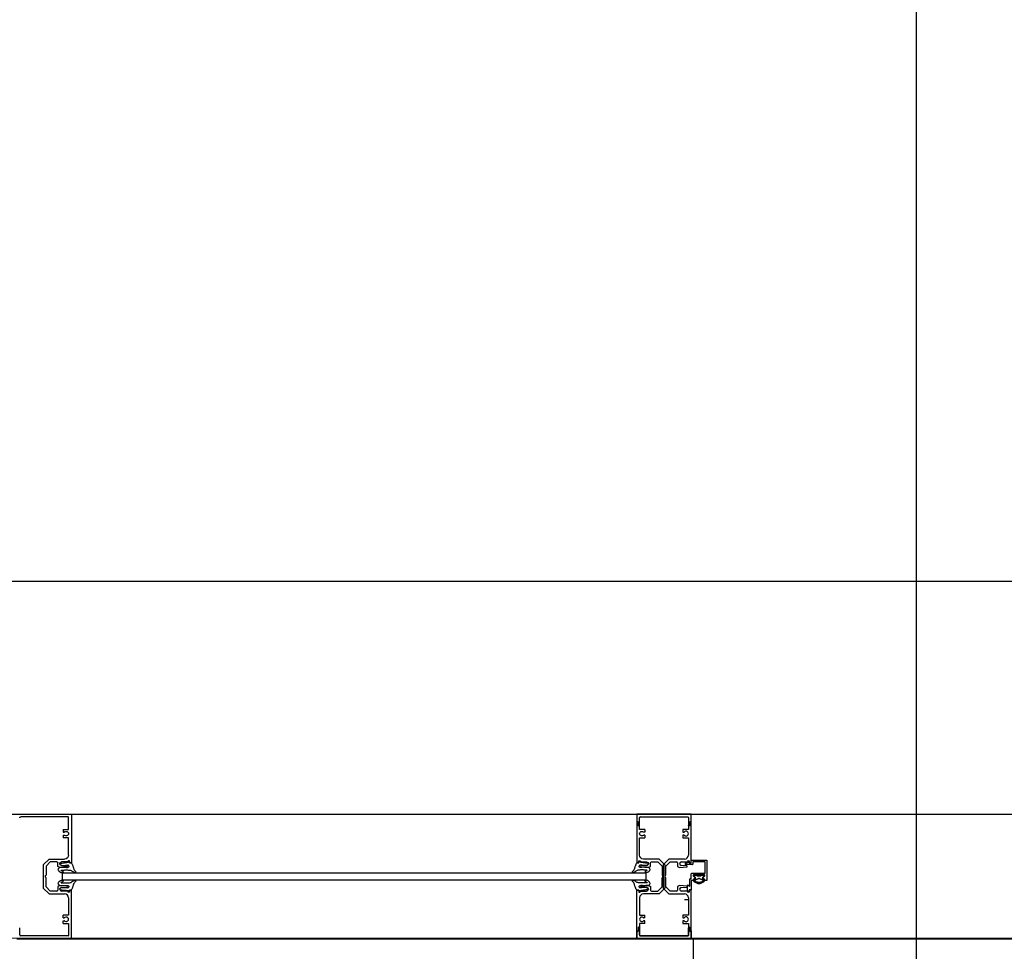
# Model space of a CAD drawing. Extents: x -5040 to 64660, y -5053 to 20450.
# Drawn here: x 3029 to 3832, y 3158 to 3918 of the extents above; entities that cross this region are included whole.
import ezdxf

# ---------------------------------------------------------------- set-up
doc = ezdxf.new("R2010")
doc.units = 0
for name, color, linetype in [('X-3144-C$0$1', 11, 'CONTINUOUS'), ('X-3144-C$0$DOOR', 11, 'CONTINUOUS'), ('X-3144-C$0$RCP-01', 11, 'CONTINUOUS'), ('X-3144-C$0$W-HAT', 8, 'CONTINUOUS'), ('X-3144-C$0$WINDOW', 11, 'CONTINUOUS'), ('X-XREF', 7, 'CONTINUOUS')]:
    doc.layers.add(name, color=color, linetype=linetype)

# ---------------------------------------------------------------- blocks, each defined once
blk = doc.blocks.new('X-3144-C')
at = {"layer": 'X-3144-C$0$1'}
for p, q in [((3061.66, 3229.84), (3062.62, 3230)), ((3062.62, 3230), (3063.58, 3230.16)), ((3063.58, 3230.16), (3064.54, 3230.31)), ((3064.16, 3228.19), (3064.99, 3228.22)), ((3064.54, 3230.31), (3065.51, 3230.43)), ((3064.99, 3228.22), (3065.83, 3228.26)), ((3065.51, 3230.43), (3066.48, 3230.51)), ((3065.83, 3228.26), (3066.66, 3228.3)), ((3066.48, 3230.51), (3067.45, 3230.61)), ((3066.66, 3228.3), (3067.49, 3228.33)), ((3067.45, 3230.61), (3068.41, 3230.79)), ((3067.49, 3228.33), (3068.32, 3228.37)), ((3068.41, 3230.79), (3069.35, 3231.04)), ((3069.48, 3230.31), (3069.48, 3230.94)), ((3069.48, 3230.31), (3071.08, 3230.31)), ((3071.08, 3230.31), (3071.3, 3229.93)), ((3071.3, 3229.93), (3071.5, 3229.55)), ((3071.5, 3229.55), (3071.7, 3229.16)), ((3071.7, 3229.16), (3071.88, 3228.76)), ((3071.88, 3228.76), (3072.06, 3228.36)), ((3072.06, 3228.36), (3072.22, 3227.96)), ((3531.2, 3228.35), (3531.04, 3227.94)), ((3531.38, 3228.75), (3531.2, 3228.35)), ((3531.56, 3229.14), (3531.38, 3228.75)), ((3531.76, 3229.53), (3531.56, 3229.14)), ((3531.96, 3229.92), (3531.76, 3229.53)), ((3532.18, 3230.3), (3531.96, 3229.92)), ((3533.78, 3230.3), (3532.18, 3230.3)), ((3533.78, 3230.3), (3533.78, 3230.93)), ((3534.85, 3230.77), (3533.91, 3231.03)), ((3535.81, 3230.59), (3534.85, 3230.77)), ((3535.77, 3228.32), (3534.94, 3228.36)), ((3536.6, 3228.28), (3535.77, 3228.32)), ((3536.78, 3230.49), (3535.81, 3230.59)), ((3537.44, 3228.25), (3536.6, 3228.28)), ((3537.75, 3230.41), (3536.78, 3230.49)), ((3538.27, 3228.21), (3537.44, 3228.25)), ((3538.72, 3230.3), (3537.75, 3230.41)), ((3539.1, 3228.17), (3538.27, 3228.21)), ((3539.68, 3230.15), (3538.72, 3230.3)), ((3540.64, 3229.99), (3539.68, 3230.15)), ((3541.6, 3229.83), (3540.64, 3229.99)), ((3060.62, 3224.15), (3060.78, 3223.87)), ((3060.78, 3223.87), (3060.96, 3223.61)), ((3060.96, 3223.61), (3061.15, 3223.36)), ((3061.02, 3226.17), (3061.61, 3226.5)), ((3061.15, 3223.36), (3061.37, 3223.12)), ((3061.37, 3223.12), (3061.61, 3222.91)), ((3061.61, 3226.5), (3062.29, 3226.64)), ((3061.61, 3222.91), (3061.87, 3222.74)), ((3061.87, 3222.74), (3062.16, 3222.6)), ((3062.16, 3222.6), (3062.46, 3222.48)), ((3062.29, 3226.64), (3063, 3226.68)), ((3062.46, 3222.48), (3062.76, 3222.39)), ((3062.73, 3224.18), (3062.89, 3224.06)), ((3062.76, 3222.39), (3063.08, 3222.33)), ((3062.82, 3224.38), (3063.39, 3224.4)), ((3062.89, 3224.06), (3063.04, 3223.95)), ((3063, 3226.68), (3063.7, 3226.69)), ((3063.04, 3223.95), (3063.2, 3223.84)), ((3063.08, 3222.33), (3063.39, 3222.28)), ((3063.2, 3223.84), (3063.37, 3223.74)), ((3063.33, 3228.15), (3064.16, 3228.19)), ((3063.37, 3223.74), (3063.54, 3223.65)), ((3063.39, 3224.4), (3063.96, 3224.41)), ((3063.39, 3222.28), (3063.71, 3222.24)), ((3063.54, 3223.65), (3063.71, 3223.56)), ((3063.7, 3226.69), (3064.38, 3226.7)), ((3063.71, 3223.56), (3063.88, 3223.47)), ((3063.88, 3223.47), (3064.05, 3223.38)), ((3063.96, 3224.41), (3064.53, 3224.43)), ((3064.38, 3226.7), (3065.07, 3226.71)), ((3064.53, 3224.43), (3065.1, 3224.45)), ((3065.07, 3226.71), (3065.75, 3226.71)), ((3065.1, 3224.45), (3065.68, 3224.48)), ((3065.68, 3224.48), (3066.25, 3224.51)), ((3065.75, 3226.71), (3066.44, 3226.69)), ((3066.25, 3224.51), (3066.82, 3224.52)), ((3066.44, 3226.69), (3067.13, 3226.63)), ((3066.82, 3224.52), (3067.39, 3224.51)), ((3067.13, 3226.63), (3067.81, 3226.52)), ((3067.39, 3224.51), (3067.96, 3224.49)), ((3067.96, 3224.49), (3068.53, 3224.44)), ((3068.53, 3224.44), (3069.1, 3224.39)), ((3069.1, 3224.39), (3069.68, 3224.31)), ((3069.68, 3224.31), (3070.24, 3224.2)), ((3070.24, 3224.2), (3070.78, 3224.02)), ((3070.78, 3224.02), (3071.28, 3223.75)), ((3071.28, 3223.75), (3071.76, 3223.43)), ((3071.76, 3223.43), (3072.23, 3223.11)), ((3072.22, 3227.96), (3072.38, 3227.55)), ((3072.23, 3223.11), (3072.73, 3222.83)), ((3072.38, 3227.55), (3072.52, 3227.14)), ((3072.52, 3227.14), (3072.66, 3226.72)), ((3072.66, 3226.72), (3072.78, 3226.3)), ((3072.73, 3222.83), (3073.24, 3222.58)), ((3072.78, 3226.3), (3072.9, 3225.88)), ((3072.9, 3225.88), (3073.02, 3225.46)), ((3073.02, 3225.46), (3073.15, 3225.04)), ((3073.15, 3225.04), (3073.32, 3224.64)), ((3073.24, 3222.58), (3073.75, 3222.31)), ((3073.32, 3224.64), (3073.55, 3224.27)), ((3073.55, 3224.27), (3073.82, 3223.93)), ((3073.82, 3223.93), (3074.13, 3223.62)), ((3074.13, 3223.62), (3074.45, 3223.33)), ((3529.13, 3223.61), (3528.81, 3223.31)), ((3529.44, 3223.92), (3529.13, 3223.61)), ((3529.71, 3224.26), (3529.44, 3223.92)), ((3530.02, 3222.56), (3529.51, 3222.3)), ((3529.94, 3224.63), (3529.71, 3224.26)), ((3530.11, 3225.03), (3529.94, 3224.63)), ((3530.53, 3222.82), (3530.02, 3222.56)), ((3530.24, 3225.45), (3530.11, 3225.03)), ((3530.36, 3225.87), (3530.24, 3225.45)), ((3530.48, 3226.29), (3530.36, 3225.87)), ((3530.6, 3226.71), (3530.48, 3226.29)), ((3531.03, 3223.1), (3530.53, 3222.82)), ((3530.74, 3227.12), (3530.6, 3226.71)), ((3530.88, 3227.54), (3530.74, 3227.12)), ((3531.04, 3227.94), (3530.88, 3227.54)), ((3531.5, 3223.42), (3531.03, 3223.1)), ((3531.98, 3223.73), (3531.5, 3223.42)), ((3532.48, 3224), (3531.98, 3223.73)), ((3533.02, 3224.19), (3532.48, 3224)), ((3533.58, 3224.3), (3533.02, 3224.19)), ((3534.16, 3224.37), (3533.58, 3224.3)), ((3534.73, 3224.43), (3534.16, 3224.37)), ((3535.3, 3224.47), (3534.73, 3224.43)), ((3535.87, 3224.5), (3535.3, 3224.47)), ((3536.13, 3226.62), (3535.45, 3226.51)), ((3536.44, 3224.51), (3535.87, 3224.5)), ((3536.82, 3226.68), (3536.13, 3226.62)), ((3537.01, 3224.49), (3536.44, 3224.51)), ((3537.51, 3226.7), (3536.82, 3226.68)), ((3537.58, 3224.47), (3537.01, 3224.49)), ((3538.2, 3226.7), (3537.51, 3226.7)), ((3538.16, 3224.44), (3537.58, 3224.47)), ((3538.73, 3224.42), (3538.16, 3224.44)), ((3538.88, 3226.69), (3538.2, 3226.7)), ((3539.3, 3224.4), (3538.73, 3224.42)), ((3539.56, 3226.68), (3538.88, 3226.69)), ((3539.93, 3228.13), (3539.1, 3228.17)), ((3539.38, 3223.45), (3539.21, 3223.36)), ((3539.87, 3224.38), (3539.3, 3224.4)), ((3539.55, 3223.54), (3539.38, 3223.45)), ((3539.72, 3223.63), (3539.55, 3223.54)), ((3539.87, 3222.27), (3539.55, 3222.23)), ((3540.26, 3226.66), (3539.56, 3226.68)), ((3539.89, 3223.73), (3539.72, 3223.63)), ((3540.44, 3224.36), (3539.87, 3224.38)), ((3540.18, 3222.32), (3539.87, 3222.27)), ((3540.06, 3223.83), (3539.89, 3223.73)), ((3540.22, 3223.94), (3540.06, 3223.83)), ((3540.5, 3222.38), (3540.18, 3222.32)), ((3540.38, 3224.05), (3540.22, 3223.94)), ((3540.97, 3226.63), (3540.26, 3226.66)), ((3540.53, 3224.16), (3540.38, 3224.05)), ((3540.8, 3222.47), (3540.5, 3222.38)), ((3541.1, 3222.58), (3540.8, 3222.47)), ((3541.65, 3226.49), (3540.97, 3226.63)), ((3541.39, 3222.73), (3541.1, 3222.58)), ((3541.65, 3222.9), (3541.39, 3222.73)), ((3542.24, 3226.16), (3541.65, 3226.49)), ((3541.89, 3223.11), (3541.65, 3222.9)), ((3542.11, 3223.34), (3541.89, 3223.11)), ((3542.3, 3223.59), (3542.11, 3223.34)), ((3542.48, 3223.86), (3542.3, 3223.59)), ((3542.64, 3224.13), (3542.48, 3223.86)), ((3060.62, 3214.25), (3060.78, 3214.53)), ((3060.78, 3214.53), (3060.96, 3214.79)), ((3060.96, 3214.79), (3061.15, 3215.04)), ((3061.02, 3212.23), (3061.61, 3211.9)), ((3061.15, 3215.04), (3061.37, 3215.28)), ((3061.37, 3215.28), (3061.61, 3215.49)), ((3061.61, 3215.49), (3061.87, 3215.66)), ((3061.87, 3215.66), (3062.16, 3215.8)), ((3062.16, 3215.8), (3062.46, 3215.92)), ((3062.46, 3215.92), (3062.76, 3216.01)), ((3062.73, 3214.22), (3062.89, 3214.34)), ((3062.76, 3216.01), (3063.08, 3216.07)), ((3062.82, 3214.02), (3063.39, 3214)), ((3062.89, 3214.34), (3063.04, 3214.45)), ((3063.04, 3214.45), (3063.2, 3214.56)), ((3063.08, 3216.07), (3063.39, 3216.12)), ((3063.2, 3214.56), (3063.37, 3214.66)), ((3063.37, 3214.66), (3063.54, 3214.75)), ((3063.39, 3216.12), (3063.71, 3216.16)), ((3063.39, 3214), (3063.96, 3213.99)), ((3063.54, 3214.75), (3063.71, 3214.84)), ((3063.71, 3214.84), (3063.88, 3214.93)), ((3063.88, 3214.93), (3064.05, 3215.02)), ((3063.96, 3213.99), (3064.53, 3213.97)), ((3064.53, 3213.97), (3065.1, 3213.95)), ((3065.1, 3213.95), (3065.68, 3213.92)), ((3065.68, 3213.92), (3066.25, 3213.89)), ((3066.25, 3213.89), (3066.82, 3213.88)), ((3066.82, 3213.88), (3067.39, 3213.88)), ((3067.39, 3213.88), (3067.96, 3213.91)), ((3067.96, 3213.91), (3068.53, 3213.96)), ((3068.53, 3213.96), (3069.1, 3214.01)), ((3069.1, 3214.01), (3069.68, 3214.09)), ((3069.68, 3214.09), (3070.24, 3214.2)), ((3070.24, 3214.2), (3070.78, 3214.38)), ((3070.78, 3214.38), (3071.28, 3214.65)), ((3071.28, 3214.65), (3071.76, 3214.97)), ((3071.76, 3214.97), (3072.23, 3215.29)), ((3072.23, 3215.29), (3072.73, 3215.57)), ((3072.73, 3215.57), (3073.24, 3215.82)), ((3072.78, 3212.1), (3072.9, 3212.52)), ((3072.9, 3212.52), (3073.02, 3212.94)), ((3073.02, 3212.94), (3073.15, 3213.36)), ((3073.15, 3213.36), (3073.32, 3213.76)), ((3073.24, 3215.82), (3073.75, 3216.09)), ((3073.32, 3213.76), (3073.55, 3214.13)), ((3073.55, 3214.13), (3073.82, 3214.47)), ((3073.82, 3214.47), (3074.13, 3214.78)), ((3074.13, 3214.78), (3074.45, 3215.07)), ((3529.13, 3214.76), (3528.81, 3215.06)), ((3529.44, 3214.45), (3529.13, 3214.76)), ((3529.71, 3214.12), (3529.44, 3214.45)), ((3530.02, 3215.81), (3529.51, 3216.07)), ((3529.94, 3213.74), (3529.71, 3214.12)), ((3530.11, 3213.34), (3529.94, 3213.74)), ((3530.53, 3215.56), (3530.02, 3215.81)), ((3530.24, 3212.92), (3530.11, 3213.34)), ((3530.36, 3212.5), (3530.24, 3212.92)), ((3530.48, 3212.08), (3530.36, 3212.5)), ((3531.03, 3215.27), (3530.53, 3215.56)), ((3531.5, 3214.95), (3531.03, 3215.27)), ((3531.98, 3214.64), (3531.5, 3214.95)), ((3532.48, 3214.37), (3531.98, 3214.64)), ((3533.02, 3214.18), (3532.48, 3214.37)), ((3533.58, 3214.07), (3533.02, 3214.18)), ((3534.16, 3214), (3533.58, 3214.07)), ((3534.73, 3213.94), (3534.16, 3214)), ((3535.3, 3213.9), (3534.73, 3213.94)), ((3535.87, 3213.87), (3535.3, 3213.9)), ((3536.44, 3213.87), (3535.87, 3213.87)), ((3537.01, 3213.88), (3536.44, 3213.87)), ((3537.58, 3213.9), (3537.01, 3213.88)), ((3538.16, 3213.93), (3537.58, 3213.9)), ((3538.73, 3213.95), (3538.16, 3213.93)), ((3539.3, 3213.97), (3538.73, 3213.95)), ((3539.38, 3214.92), (3539.21, 3215.01)), ((3539.87, 3213.99), (3539.3, 3213.97)), ((3539.55, 3214.83), (3539.38, 3214.92)), ((3539.87, 3216.1), (3539.55, 3216.14)), ((3539.72, 3214.74), (3539.55, 3214.83)), ((3539.89, 3214.65), (3539.72, 3214.74)), ((3540.18, 3216.05), (3539.87, 3216.1)), ((3540.44, 3214.01), (3539.87, 3213.99)), ((3540.06, 3214.55), (3539.89, 3214.65)), ((3540.22, 3214.44), (3540.06, 3214.55)), ((3540.5, 3215.99), (3540.18, 3216.05)), ((3540.38, 3214.32), (3540.22, 3214.44)), ((3540.53, 3214.21), (3540.38, 3214.32)), ((3540.8, 3215.9), (3540.5, 3215.99)), ((3541.1, 3215.79), (3540.8, 3215.9)), ((3541.39, 3215.65), (3541.1, 3215.79)), ((3541.65, 3215.47), (3541.39, 3215.65)), ((3541.89, 3215.26), (3541.65, 3215.47)), ((3542.24, 3212.22), (3541.65, 3211.88)), ((3542.11, 3215.03), (3541.89, 3215.26)), ((3542.3, 3214.78), (3542.11, 3215.03)), ((3542.48, 3214.52), (3542.3, 3214.78)), ((3542.64, 3214.24), (3542.48, 3214.52)), ((3061.61, 3211.9), (3062.29, 3211.76)), ((3061.66, 3208.56), (3062.62, 3208.4)), ((3062.29, 3211.76), (3063, 3211.72)), ((3062.62, 3208.4), (3063.58, 3208.24)), ((3063, 3211.72), (3063.7, 3211.71)), ((3063.33, 3210.25), (3064.16, 3210.21)), ((3063.58, 3208.24), (3064.54, 3208.09)), ((3063.7, 3211.71), (3064.38, 3211.7)), ((3064.16, 3210.21), (3064.99, 3210.18)), ((3064.38, 3211.7), (3065.07, 3211.69)), ((3064.54, 3208.09), (3065.51, 3207.97)), ((3064.99, 3210.18), (3065.83, 3210.14)), ((3065.07, 3211.69), (3065.75, 3211.69)), ((3065.51, 3207.97), (3066.48, 3207.89)), ((3065.75, 3211.69), (3066.44, 3211.71)), ((3065.83, 3210.14), (3066.66, 3210.1)), ((3066.44, 3211.71), (3067.13, 3211.77)), ((3066.48, 3207.89), (3067.45, 3207.79)), ((3066.66, 3210.1), (3067.49, 3210.07)), ((3067.13, 3211.77), (3067.81, 3211.88)), ((3067.45, 3207.79), (3068.41, 3207.61)), ((3067.49, 3210.07), (3068.32, 3210.03)), ((3068.41, 3207.61), (3069.35, 3207.36)), ((3069.48, 3208.08), (3069.48, 3207.46)), ((3069.48, 3208.08), (3071.08, 3208.08)), ((3071.08, 3208.08), (3071.3, 3208.47)), ((3071.3, 3208.47), (3071.5, 3208.85)), ((3071.5, 3208.85), (3071.7, 3209.24)), ((3071.7, 3209.24), (3071.88, 3209.64)), ((3071.88, 3209.64), (3072.06, 3210.04)), ((3072.06, 3210.04), (3072.22, 3210.44)), ((3072.22, 3210.44), (3072.38, 3210.85)), ((3072.38, 3210.85), (3072.52, 3211.26)), ((3072.52, 3211.26), (3072.66, 3211.68)), ((3072.66, 3211.68), (3072.78, 3212.1)), ((3530.6, 3211.66), (3530.48, 3212.08)), ((3530.74, 3211.25), (3530.6, 3211.66)), ((3530.88, 3210.84), (3530.74, 3211.25)), ((3531.04, 3210.43), (3530.88, 3210.84)), ((3531.2, 3210.02), (3531.04, 3210.43)), ((3531.38, 3209.62), (3531.2, 3210.02)), ((3531.56, 3209.23), (3531.38, 3209.62)), ((3531.76, 3208.84), (3531.56, 3209.23)), ((3531.96, 3208.45), (3531.76, 3208.84)), ((3532.18, 3208.07), (3531.96, 3208.45)), ((3533.78, 3208.07), (3532.18, 3208.07)), ((3533.78, 3208.07), (3533.78, 3207.44)), ((3534.85, 3207.6), (3533.91, 3207.35)), ((3535.81, 3207.78), (3534.85, 3207.6)), ((3535.77, 3210.05), (3534.94, 3210.02)), ((3536.13, 3211.75), (3535.45, 3211.86)), ((3536.6, 3210.09), (3535.77, 3210.05)), ((3536.78, 3207.88), (3535.81, 3207.78)), ((3536.82, 3211.69), (3536.13, 3211.75)), ((3537.44, 3210.13), (3536.6, 3210.09)), ((3537.75, 3207.96), (3536.78, 3207.88)), ((3537.51, 3211.67), (3536.82, 3211.69)), ((3538.27, 3210.16), (3537.44, 3210.13)), ((3538.2, 3211.68), (3537.51, 3211.67)), ((3538.72, 3208.08), (3537.75, 3207.96)), ((3538.88, 3211.68), (3538.2, 3211.68)), ((3539.1, 3210.2), (3538.27, 3210.16)), ((3539.68, 3208.22), (3538.72, 3208.08)), ((3539.56, 3211.69), (3538.88, 3211.68)), ((3539.93, 3210.24), (3539.1, 3210.2)), ((3540.26, 3211.71), (3539.56, 3211.69)), ((3540.64, 3208.38), (3539.68, 3208.22)), ((3540.97, 3211.74), (3540.26, 3211.71)), ((3541.6, 3208.55), (3540.64, 3208.38)), ((3541.65, 3211.88), (3540.97, 3211.74))]:
    blk.add_line(p, q, dxfattribs=at)
at = {"layer": 'X-3144-C$0$1', "extrusion": (0, 0, -1)}
for centre, radius, start, end in [((-3063.27, 3229.85), 1.7, 267.97877, 356.25067), ((-3069.38, 3230.94), 0.1, 73.2454, 179.99992), ((-3533.88, 3230.93), 0.1, 359.99992, 106.75445), ((-3539.99, 3229.83), 1.7, 183.74918, 272.02107), ((-3062.03, 3224.92), 1.61, 331.42473, 51.20662), ((-3062.82, 3224.26), 0.123, 319.72623, 89.13752), ((-3063.77, 3222.84), 0.603, 117.72623, 276.09243), ((-3067.95, 3227.64), 1.13, 179.99915, 277.35408), ((-3074.03, 3222.87), 0.621, 132.26648, 297.16944), ((-3529.23, 3222.85), 0.621, 242.8304, 47.73337), ((-3535.31, 3227.63), 1.13, 262.64577, 0.0007), ((-3539.49, 3222.83), 0.603, 263.90742, 62.27361), ((-3540.44, 3224.24), 0.123, 90.86233, 220.27361), ((-3541.23, 3224.9), 1.61, 128.79322, 208.57512), ((-3062.03, 3213.48), 1.61, 308.79322, 28.57512), ((-3062.82, 3214.14), 0.123, 270.86233, 40.27361), ((-3063.77, 3215.56), 0.603, 83.90742, 242.27361), ((-3074.03, 3215.53), 0.621, 62.8304, 227.73337), ((-3529.23, 3215.52), 0.621, 312.26648, 117.16944), ((-3539.49, 3215.54), 0.603, 297.72623, 96.09243), ((-3540.44, 3214.13), 0.123, 139.72623, 269.13752), ((-3541.23, 3213.47), 1.61, 151.42473, 231.20662), ((-3063.27, 3208.55), 1.7, 3.74918, 92.02107), ((-3067.95, 3210.76), 1.13, 82.64577, 180.0007), ((-3069.38, 3207.46), 0.1, 179.99992, 286.75445), ((-3533.88, 3207.44), 0.1, 253.2454, 359.99992), ((-3535.31, 3210.74), 1.13, 359.99915, 97.35408), ((-3539.99, 3208.54), 1.7, 87.97877, 176.25067)]:
    blk.add_arc(centre, radius, start, end, dxfattribs=at)
at = {"layer": 'X-3144-C$0$1'}
for centre, start, end in [((3068.35, 3227.64), 0.00106, 92.52165), ((3534.91, 3227.63), 87.4785, 179.99909), ((3068.35, 3210.76), 267.4785, 359.99909), ((3534.91, 3210.74), 180.00106, 272.52165)]:
    blk.add_arc(centre, 0.729, start, end, dxfattribs=at)
at = {"layer": 'X-3144-C$0$DOOR'}
for p, q in [((3026.63, 3270), (3071.08, 3270)), ((3071.08, 3270), (3071.08, 3230.31)), ((3576.63, 3270), (3532.18, 3270)), ((3532.18, 3270), (3532.18, 3263.65)), ((3532.18, 3269.99), (3532.18, 3230.3)), ((3576.63, 3269.99), (3532.18, 3269.99)), ((3576.63, 3230.31), (3576.63, 3270)), ((3576.63, 3263.64), (3576.63, 3269.99)), ((3068.38, 3267.7), (3029.73, 3267.7)), ((3068.78, 3257.55), (3068.78, 3267.3)), ((3532.18, 3263.65), (3533.35, 3263.96)), ((3533.35, 3263.96), (3533.35, 3261.01)), ((3534.48, 3257.54), (3534.48, 3267.29)), ((3534.48, 3261.01), (3534.48, 3266.9)), ((3534.88, 3267.69), (3573.53, 3267.69)), ((3535.28, 3267.7), (3573.93, 3267.7)), ((3574.33, 3267.3), (3574.33, 3257.55)), ((3574.33, 3266.89), (3574.33, 3261)), ((3575.46, 3263.95), (3576.63, 3263.64)), ((3575.46, 3261), (3575.46, 3263.95)), ((3064.35, 3257.55), (3068.78, 3257.55)), ((3064.35, 3257.55), (3064.35, 3255.4)), ((3064.35, 3255.4), (3065.27, 3255.4)), ((3064.35, 3252.84), (3064.35, 3250.69)), ((3064.35, 3252.84), (3065.27, 3252.84)), ((3538.91, 3257.54), (3534.48, 3257.54)), ((3538.91, 3255.39), (3537.99, 3255.39)), ((3538.91, 3252.83), (3537.99, 3252.83)), ((3538.91, 3257.54), (3538.91, 3255.39)), ((3538.91, 3252.83), (3538.91, 3250.68)), ((3574.33, 3257.55), (3569.9, 3257.55)), ((3569.9, 3257.55), (3569.9, 3255.4)), ((3569.9, 3255.4), (3570.82, 3255.4)), ((3570.82, 3252.84), (3569.9, 3252.84)), ((3569.9, 3252.84), (3569.9, 3250.69)), ((3068.78, 3250.69), (3064.35, 3250.69)), ((3068.78, 3236.61), (3068.78, 3250.69)), ((3534.48, 3250.68), (3538.91, 3250.68)), ((3534.48, 3236.6), (3534.48, 3250.68)), ((3569.9, 3250.69), (3574.33, 3250.69)), ((3574.33, 3250.69), (3574.33, 3236.61)), ((3048.13, 3228.63), (3052.91, 3233.41)), ((3048.13, 3228.63), (3048.13, 3209.76)), ((3053.86, 3231.11), (3050.43, 3227.68)), ((3052.91, 3233.41), (3065.58, 3233.41)), ((3059.15, 3231.11), (3053.86, 3231.11)), ((3059.95, 3227.43), (3059.95, 3230.31)), ((3067.88, 3231.11), (3063.04, 3231.11)), ((3069.48, 3231.91), (3068.68, 3231.91)), ((3069.48, 3230.31), (3069.48, 3231.91)), ((3071.08, 3230.31), (3069.48, 3230.31)), ((3532.18, 3230.3), (3533.78, 3230.3)), ((3533.78, 3231.9), (3534.58, 3231.9)), ((3533.78, 3230.3), (3533.78, 3231.9)), ((3535.38, 3231.1), (3540.22, 3231.1)), ((3550.35, 3233.4), (3537.68, 3233.4)), ((3543.31, 3227.42), (3543.31, 3230.3)), ((3544.11, 3231.1), (3549.4, 3231.1)), ((3549.4, 3231.1), (3552.83, 3227.67)), ((3555.13, 3228.62), (3550.35, 3233.4)), ((3558.46, 3233.41), (3553.68, 3228.63)), ((3553.68, 3228.63), (3553.68, 3209.76)), ((3555.13, 3228.62), (3555.13, 3209.75)), ((3555.98, 3227.68), (3559.41, 3231.11)), ((3571.13, 3233.41), (3558.46, 3233.41)), ((3559.41, 3231.11), (3564.7, 3231.11)), ((3565.5, 3230.31), (3565.5, 3227.43)), ((3568.59, 3231.11), (3573.43, 3231.11)), ((3571.96, 3229.92), (3574.49, 3230.84)), ((3577.5, 3228.94), (3572.14, 3228.94)), ((3574.23, 3231.91), (3575.03, 3231.91)), ((3574.83, 3230.61), (3574.83, 3230.21)), ((3574.83, 3230.21), (3576.63, 3230.21)), ((3575.03, 3231.91), (3575.03, 3230.31)), ((3575.03, 3230.31), (3576.63, 3230.31)), ((3576.63, 3230.21), (3576.63, 3232.41)), ((3576.63, 3232.41), (3589.33, 3232.41)), ((3577.9, 3230.74), (3577.9, 3229.34)), ((3587.66, 3231.14), (3578.3, 3231.14)), ((3588.06, 3222.19), (3588.06, 3230.74)), ((3589.33, 3232.41), (3589.33, 3215.77)), ((3049.93, 3219.85), (3050.43, 3220.35)), ((3050.43, 3227.68), (3050.43, 3220.35)), ((3061.55, 3226.63), (3059.95, 3227.43)), ((3067.51, 3227.04), (3061.55, 3226.63)), ((3062.94, 3228.14), (3067.51, 3227.83)), ((3540.32, 3228.13), (3535.75, 3227.82)), ((3535.75, 3227.02), (3541.71, 3226.62)), ((3541.71, 3226.62), (3543.31, 3227.42)), ((3552.83, 3227.67), (3552.83, 3220.34)), ((3553.33, 3219.84), (3552.83, 3220.34)), ((3555.48, 3219.85), (3555.98, 3220.35)), ((3555.98, 3220.35), (3555.98, 3227.68)), ((3565.5, 3227.43), (3567.1, 3226.63)), ((3567.1, 3226.63), (3573.06, 3227.03)), ((3573.06, 3227.83), (3568.49, 3228.14)), ((3576.63, 3217.75), (3576.63, 3221.39)), ((3577.03, 3221.79), (3587.66, 3221.79)), ((3587.12, 3220.52), (3578.82, 3220.52)), ((3049.93, 3218.55), (3049.93, 3219.85)), ((3050.43, 3218.05), (3049.93, 3218.55)), ((3050.43, 3210.72), (3050.43, 3218.05)), ((3552.83, 3218.04), (3553.33, 3218.54)), ((3552.83, 3210.7), (3552.83, 3218.04)), ((3553.33, 3218.54), (3553.33, 3219.84)), ((3555.48, 3218.55), (3555.48, 3219.85)), ((3555.98, 3218.05), (3555.48, 3218.55)), ((3555.98, 3210.72), (3555.98, 3218.05)), ((3574.16, 3212.17), (3575.02, 3211.32)), ((3575.36, 3211.46), (3575.36, 3216.95)), ((3575.76, 3217.35), (3576.23, 3217.35)), ((3577.83, 3215.77), (3576.63, 3215.77)), ((3576.63, 3215.77), (3576.63, 3208.41)), ((3578.46, 3216.79), (3577.83, 3215.77)), ((3578.39, 3219.48), (3579.65, 3218.21)), ((3579.54, 3217.41), (3578.46, 3216.79)), ((3579.91, 3217.12), (3578.64, 3215.93)), ((3578.67, 3219.59), (3579.86, 3218.61)), ((3579.55, 3215.82), (3579.86, 3216.14)), ((3580.06, 3215.22), (3579.56, 3215.54)), ((3579.86, 3216.14), (3580.2, 3216.44)), ((3580.56, 3214.92), (3580.06, 3215.22)), ((3580.2, 3216.44), (3580.56, 3216.71)), ((3580.56, 3216.71), (3580.94, 3216.92)), ((3581.15, 3214.66), (3580.56, 3214.92)), ((3580.94, 3216.92), (3581.36, 3217.07)), ((3581.79, 3214.43), (3581.15, 3214.66)), ((3581.36, 3217.07), (3581.79, 3217.19)), ((3584.22, 3219.31), (3581.72, 3219.31)), ((3581.79, 3217.19), (3582.22, 3217.31)), ((3582.35, 3214.3), (3581.79, 3214.43)), ((3582.22, 3217.31), (3582.64, 3217.46)), ((3582.97, 3214.25), (3582.35, 3214.3)), ((3583.59, 3214.3), (3582.97, 3214.25)), ((3583.3, 3217.46), (3583.72, 3217.31)), ((3584.15, 3214.43), (3583.59, 3214.3)), ((3583.72, 3217.31), (3584.15, 3217.19)), ((3584.15, 3217.19), (3584.58, 3217.07)), ((3584.79, 3214.66), (3584.15, 3214.43)), ((3584.58, 3217.07), (3584.99, 3216.92)), ((3585.38, 3214.92), (3584.79, 3214.66)), ((3584.99, 3216.92), (3585.38, 3216.71)), ((3585.38, 3216.71), (3585.74, 3216.44)), ((3585.88, 3215.22), (3585.38, 3214.92)), ((3585.74, 3216.44), (3586.08, 3216.14)), ((3586.38, 3215.54), (3585.88, 3215.22)), ((3587.3, 3215.93), (3586.03, 3217.12)), ((3586.08, 3218.61), (3587.27, 3219.59)), ((3586.08, 3216.14), (3586.39, 3215.82)), ((3586.3, 3218.22), (3587.55, 3219.48)), ((3587.51, 3216.79), (3586.4, 3217.42)), ((3588.14, 3215.77), (3587.51, 3216.79)), ((3589.33, 3215.77), (3588.14, 3215.77)), ((3048.13, 3209.76), (3052.91, 3204.98)), ((3053.86, 3207.28), (3050.43, 3210.72)), ((3052.91, 3204.98), (3065.58, 3204.98)), ((3059.15, 3207.28), (3053.86, 3207.28)), ((3061.55, 3211.76), (3059.95, 3210.96)), ((3059.95, 3210.96), (3059.95, 3208.08)), ((3067.51, 3211.36), (3061.55, 3211.76)), ((3062.94, 3210.26), (3067.51, 3210.57)), ((3067.88, 3207.28), (3063.04, 3207.28)), ((3069.48, 3206.48), (3068.68, 3206.48)), ((3071.08, 3208.08), (3069.48, 3208.08)), ((3069.48, 3208.08), (3069.48, 3206.48)), ((3071.08, 3168.4), (3071.08, 3208.08)), ((3532.18, 3168.39), (3532.18, 3208.07)), ((3532.18, 3208.07), (3533.78, 3208.07)), ((3533.78, 3208.07), (3533.78, 3206.47)), ((3533.78, 3206.47), (3534.58, 3206.47)), ((3535.38, 3207.27), (3540.22, 3207.27)), ((3535.75, 3211.35), (3541.71, 3211.75)), ((3540.32, 3210.24), (3535.75, 3210.55)), ((3550.35, 3204.97), (3537.68, 3204.97)), ((3541.71, 3211.75), (3543.31, 3210.95)), ((3543.31, 3210.95), (3543.31, 3208.07)), ((3544.11, 3207.27), (3549.4, 3207.27)), ((3549.4, 3207.27), (3552.83, 3210.7)), ((3555.13, 3209.75), (3550.35, 3204.97)), ((3553.68, 3209.76), (3558.46, 3204.98)), ((3559.41, 3207.28), (3555.98, 3210.72)), ((3558.46, 3204.98), (3571.13, 3204.98)), ((3564.7, 3207.28), (3559.41, 3207.28)), ((3567.1, 3211.76), (3565.5, 3210.96)), ((3565.5, 3210.96), (3565.5, 3208.08)), ((3573.06, 3211.36), (3567.1, 3211.76)), ((3568.49, 3210.26), (3573.06, 3210.56)), ((3573.43, 3207.28), (3568.59, 3207.28)), ((3573.48, 3207.86), (3573.48, 3211.89)), ((3575.03, 3206.48), (3574.23, 3206.48)), ((3574.88, 3206.86), (3574.48, 3206.86)), ((3576.41, 3208.21), (3574.88, 3208.34)), ((3574.88, 3208.34), (3574.88, 3206.86)), ((3576.63, 3208.08), (3575.03, 3208.08)), ((3575.03, 3208.08), (3575.03, 3206.48)), ((3576.63, 3168.4), (3576.63, 3208.08)), ((3068.78, 3201.78), (3068.78, 3187.7)), ((3534.48, 3201.77), (3534.48, 3187.69)), ((3571.23, 3200.49), (3574.23, 3200.49)), ((3574.33, 3201.78), (3574.33, 3187.7)), ((3068.78, 3187.7), (3064.35, 3187.7)), ((3064.35, 3185.56), (3064.35, 3187.7)), ((3064.35, 3185.56), (3065.27, 3185.56)), ((3064.35, 3180.84), (3064.35, 3183)), ((3064.35, 3183), (3065.27, 3183)), ((3064.35, 3180.84), (3068.78, 3180.84)), ((3068.78, 3180.84), (3068.78, 3171.1)), ((3534.48, 3187.69), (3538.91, 3187.69)), ((3538.91, 3180.83), (3534.48, 3180.83)), ((3534.48, 3180.83), (3534.48, 3171.09)), ((3538.91, 3185.54), (3537.99, 3185.54)), ((3538.91, 3182.98), (3537.99, 3182.98)), ((3538.91, 3185.54), (3538.91, 3187.69)), ((3538.91, 3180.83), (3538.91, 3182.98)), ((3574.33, 3187.7), (3569.9, 3187.7)), ((3569.9, 3187.7), (3569.9, 3185.55)), ((3569.9, 3185.55), (3570.82, 3185.55)), ((3570.82, 3182.99), (3569.9, 3182.99)), ((3569.9, 3182.99), (3569.9, 3180.84)), ((3569.9, 3180.84), (3574.33, 3180.84)), ((3574.33, 3180.84), (3574.33, 3171.1)), ((3028.93, 3171.5), (3028.93, 3177.38)), ((3533.35, 3174.44), (3532.18, 3174.75)), ((3532.18, 3174.75), (3532.18, 3168.4)), ((3533.35, 3177.38), (3533.35, 3174.44)), ((3534.48, 3171.5), (3534.48, 3177.38)), ((3574.33, 3171.49), (3574.33, 3177.37)), ((3575.46, 3177.37), (3575.46, 3174.42)), ((3575.46, 3174.42), (3576.63, 3174.74)), ((3576.63, 3174.74), (3576.63, 3168.39)), ((3026.63, 3168.4), (3071.08, 3168.4)), ((3068.38, 3170.7), (3029.73, 3170.7)), ((3532.18, 3168.4), (3576.63, 3168.4)), ((3576.63, 3168.39), (3532.18, 3168.39)), ((3534.88, 3170.69), (3573.53, 3170.69)), ((3573.93, 3170.7), (3535.28, 3170.7))]:
    blk.add_line(p, q, dxfattribs=at)
at = {"layer": 'X-3144-C$0$DOOR', "extrusion": (0, 0, -1)}
for centre, radius, start, end in [((-3029.73, 3266.9), 0.8, 359.99992, 89.9999), ((-3573.53, 3266.89), 0.8, 89.99995, 179.99992), ((-3574.9, 3261), 0.565, 179.99963, 359.99992), ((-3065.27, 3256.33), 0.923, 232.8734, 269.99992), ((-3065.27, 3251.92), 0.923, 89.99992, 127.12644), ((-3066.94, 3254.12), 1.84, 52.8734, 307.12644), ((-3536.32, 3254.11), 1.84, 232.8734, 127.12644), ((-3537.99, 3256.31), 0.923, 269.99992, 307.12644), ((-3537.99, 3251.91), 0.923, 52.8734, 89.99992), ((-3065.58, 3236.61), 3.2, 179.99992, 269.99992), ((-3537.68, 3236.6), 3.2, 269.99992, 359.99992), ((-3059.15, 3230.31), 0.8, 89.9996, 179.99953), ((-3063.04, 3229.63), 1.49, 273.85009, 89.99992), ((-3068.68, 3231.11), 0.8, 0.00178, 89.99921), ((-3534.58, 3231.1), 0.8, 90.00064, 179.99806), ((-3540.22, 3229.61), 1.49, 89.99992, 266.14976), ((-3544.11, 3230.3), 0.8, 0.00032, 90.00025), ((-3067.48, 3227.43), 0.4, 93.85009, 266.14977), ((-3535.78, 3227.42), 0.4, 273.85007, 86.14976)]:
    blk.add_arc(centre, radius, start, end, dxfattribs=at)
at = {"layer": 'X-3144-C$0$DOOR'}
for centre, radius, start, end in [((3068.38, 3267.3), 0.4, 0.00032, 90.0001), ((3533.91, 3261.01), 0.565, 179.99979, 0.00008), ((3535.28, 3266.9), 0.8, 90.0001, 180.00008), ((3534.88, 3267.29), 0.4, 90.00005, 179.99983), ((3573.93, 3267.3), 0.4, 0.00032, 90.0001), ((3572.34, 3254.12), 1.99, 220.09915, 139.901), ((3571.13, 3236.61), 3.2, 270.00008, 0.00008), ((3564.7, 3230.31), 0.8, 0.00047, 90.0004), ((3568.59, 3229.63), 1.49, 90.00008, 266.14991), ((3572.14, 3229.44), 0.507, 110.00008, 270.00008), ((3574.23, 3231.11), 0.8, 90.00079, 179.99822), ((3574.58, 3230.61), 0.25, 0.00008, 110.00008), ((3577.5, 3229.34), 0.4, 270.00008, 0.00007), ((3578.3, 3230.74), 0.4, 90.00008, 180.00007), ((3587.66, 3230.74), 0.4, 0.00008, 90.00008), ((3573.03, 3227.43), 0.4, 273.85023, 86.14991), ((3577.03, 3221.39), 0.4, 90.00008, 180.00008), ((3578.82, 3219.91), 0.61, 90.00008, 224.99799), ((3578.93, 3219.9), 0.411, 69.67694, 230.52762), ((3576.85, 3210.22), 10.31, 61.81348, 77.5404), ((3589.09, 3210.22), 10.31, 102.45975, 118.18667), ((3587.01, 3219.9), 0.411, 309.47254, 110.32321), ((3587.12, 3219.91), 0.61, 314.99324, 90.00815), ((3587.66, 3222.19), 0.4, 270.00008, 0.00008), ((3573.88, 3211.89), 0.4, 44.9997, 180.00008), ((3575.76, 3216.95), 0.4, 90.00008, 180.00008), ((3576.23, 3217.75), 0.4, 270.00008, 0.00008), ((3578.91, 3215.64), 0.393, 133.26437, 216.69547), ((3582.27, 3219.74), 5.68, 229.73973, 243.55948), ((3579.7, 3215.69), 0.2, 137.52368, 226.06791), ((3579.29, 3217.85), 0.51, 299.98941, 44.99799), ((3579.88, 3214.59), 0.15, 156.12956, 299.8059), ((3579.22, 3217.84), 0.996, 313.26437, 50.52762), ((3582.85, 3219), 5.39, 237.46003, 250.75202), ((3581.22, 3213.89), 0.15, 168.42218, 320.74531), ((3582.85, 3217.64), 4.13, 248.4871, 269.66005), ((3582.97, 3216.51), 1, 70.65766, 109.3425), ((3582.97, 3213.55), 0.15, 196.77823, 343.22192), ((3583.09, 3217.64), 4.13, 270.3401, 291.51305), ((3584.72, 3213.89), 0.15, 219.25485, 11.57797), ((3583.24, 3218.94), 5.28, 287.95638, 301.38292), ((3586.72, 3217.84), 0.996, 129.47254, 226.73578), ((3586.06, 3214.56), 0.15, 240.19426, 23.87059), ((3586.66, 3217.86), 0.51, 134.99642, 240.00211), ((3583.51, 3219.78), 5.82, 297.53671, 311.19361), ((3586.24, 3215.69), 0.2, 313.93268, 42.47644), ((3587.03, 3215.64), 0.393, 323.30469, 46.73578), ((3059.15, 3208.08), 0.8, 269.99975, 359.99968), ((3063.04, 3208.77), 1.49, 93.85024, 270.00008), ((3065.58, 3201.78), 3.2, 0.00008, 90.00008), ((3067.48, 3210.96), 0.4, 273.85024, 86.14993), ((3068.68, 3207.28), 0.8, 180.00194, 269.99936), ((3537.68, 3201.77), 3.2, 90.00008, 180.00008), ((3534.58, 3207.27), 0.8, 270.00079, 359.99822), ((3535.78, 3210.95), 0.4, 93.85023, 266.14991), ((3540.22, 3208.76), 1.49, 270.00008, 86.14991), ((3544.11, 3208.07), 0.8, 180.00047, 270.0004), ((3564.7, 3208.08), 0.8, 269.99975, 359.99968), ((3568.59, 3208.77), 1.49, 93.85024, 270.00008), ((3571.13, 3201.78), 3.2, 0.00008, 90.00008), ((3573.03, 3210.96), 0.4, 0.00009, 86.14993), ((3573.03, 3210.96), 0.4, 273.85024, 0.00009), ((3574.23, 3207.28), 0.8, 180.00194, 269.99936), ((3574.48, 3207.86), 1, 180.00008, 270.00008), ((3575.16, 3211.46), 0.2, 224.9997, 0.00008), ((3576.43, 3208.41), 0.2, 265.00061, 0.00008), ((3065.27, 3186.48), 0.923, 270.00008, 307.1266), ((3065.27, 3182.07), 0.923, 52.87356, 90.00008), ((3066.94, 3184.28), 1.84, 232.87356, 127.1266), ((3536.32, 3184.26), 1.84, 52.87356, 307.1266), ((3537.99, 3186.46), 0.923, 232.87356, 270.00008), ((3537.99, 3182.06), 0.923, 90.00008, 127.1266), ((3572.34, 3184.27), 1.99, 220.09915, 139.901), ((3533.91, 3177.38), 0.565, 0.00008, 180.00037), ((3574.9, 3177.37), 0.565, 359.99979, 180.00008), ((3029.73, 3171.5), 0.8, 180.00008, 270.00005), ((3068.38, 3171.1), 0.4, 270.00005, 359.99983), ((3535.28, 3171.5), 0.8, 180.00008, 270.00005), ((3534.88, 3171.09), 0.4, 180.00032, 270.0001), ((3573.53, 3171.49), 0.8, 270.0001, 0.00008), ((3573.93, 3171.1), 0.4, 270.00005, 359.99983), ((4500.86, 3158.74), 922.72, 179.35035, 266.63491)]:
    blk.add_arc(centre, radius, start, end, dxfattribs=at)
at = {"layer": 'X-3144-C$0$RCP-01'}
for p, q in [((3760, 10010), (3760, 460)), ((250, 3460), (27370, 3460)), ((3576.63, 3270), (4502.73, 3270)), ((250, 3170), (4870, 3168.4)), ((3576.63, 3168.39), (4505.03, 3168.38))]:
    blk.add_line(p, q, dxfattribs=at)
at = {"layer": 'X-3144-C$0$W-HAT'}
blk.add_line((3071.08, 3270), (3576.63, 3270), dxfattribs=at)
at = {"layer": 'X-3144-C$0$WINDOW'}
for p, q in [((2913.81, 3270), (3576.63, 3269.99)), ((3063.58, 3222.2), (3539.68, 3222.25)), ((3063.58, 3222.2), (3063.58, 3216.2)), ((3539.68, 3222.25), (3539.68, 3216.26)), ((3539.68, 3222.19), (3539.68, 3216.19)), ((3539.68, 3216.26), (3063.71, 3216.16)), ((3071.08, 3168.39), (3576.63, 3168.4))]:
    blk.add_line(p, q, dxfattribs=at)

msp = doc.modelspace()

# ---------------------------------------------------------------- block references
at = {"layer": 'X-XREF'}
msp.add_blockref('X-3144-C', (0, 0), dxfattribs=at)

doc.saveas('drawing.dxf')
